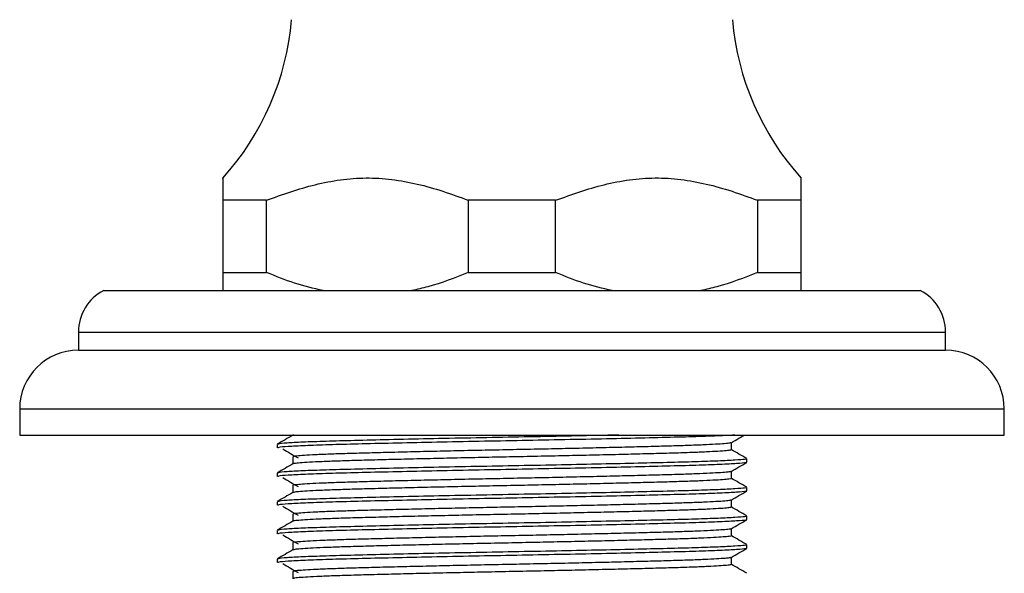
# Model space of a CAD drawing. Units: millimetres. Extents: x 5 to 995, y 5 to 995.
# Drawn here: x 159 to 214, y 488 to 519 of the extents above; entities that cross this region are included whole.
import ezdxf

# ---------------------------------------------------------------- set-up
doc = ezdxf.new("R2010")
doc.units = ezdxf.units.MM

msp = doc.modelspace()

# ---------------------------------------------------------------- linework, layer by layer
at = {"color": 7, "linetype": 'Continuous', "lineweight": 25}
for p, q in [((172.833, 509.058), (170.416, 509.058)), ((170.416, 509.058), (170.416, 505.058)), ((172.833, 505.058), (172.833, 509.058)), ((188.833, 509.058), (183.999, 509.058)), ((183.999, 509.058), (183.999, 505.058)), ((188.833, 505.058), (188.833, 509.058)), ((202.416, 509.058), (199.999, 509.058)), ((199.999, 509.058), (199.999, 505.058)), ((202.416, 505.058), (202.416, 509.058)), ((170.416, 505.058), (172.833, 505.058)), ((183.999, 505.058), (188.833, 505.058)), ((199.999, 505.058), (202.416, 505.058)), ((163.816, 504.058), (209.016, 504.058)), ((162.416, 501.758), (162.416, 500.758)), ((210.416, 500.758), (210.416, 501.758)), ((162.416, 500.758), (210.416, 500.758)), ((159.166, 497.508), (159.166, 496.058)), ((213.666, 496.058), (213.666, 497.508)), ((159.166, 496.058), (213.666, 496.058)), ((174.343, 496.058), (174.302, 496.046)), ((173.416, 495.541), (173.416, 495.342)), ((199.416, 494.549), (199.416, 494.747)), ((173.416, 493.953), (173.416, 493.755)), ((199.416, 492.961), (199.416, 493.159)), ((173.416, 492.366), (173.416, 492.167)), ((199.416, 491.374), (199.416, 491.572)), ((173.416, 490.778), (173.416, 490.58)), ((199.416, 489.786), (199.416, 489.984)), ((173.416, 489.191), (173.416, 488.992))]:
    msp.add_line(p, q, dxfattribs=at)
at = {"color": 8, "linetype": 'Continuous', "lineweight": 25}
for p, q in [((162.416, 501.758), (210.416, 501.758)), ((159.166, 497.508), (213.666, 497.508))]:
    msp.add_line(p, q, dxfattribs=at)
at = {"color": 7, "linetype": 'Continuous', "lineweight": 25}
for centre, radius, start, end in [((159.27, 520.33), 15, 317.9165, 355.1333), ((213.562, 520.33), 15, 184.8667, 222.0813), ((165.006, 501.758), 2.589, 117.3426, 180), ((207.827, 501.758), 2.589, 0, 62.6574), ((162.416, 497.508), 3.25, 90, 180), ((210.416, 497.508), 3.25, 0, 90)]:
    msp.add_arc(centre, radius, start, end, dxfattribs=at)
for points, knots in [([(170.416, 510.268), (170.416, 510.275), (170.416, 510.302), (170.416, 510.164), (170.416, 509.818), (170.416, 509.363), (170.416, 509.058)], [0, 0, 0, 0, 0.082655, 0.309328, 0.53611, 1, 1, 1, 1]), ([(172.833, 509.058), (173.721, 509.377), (175.063, 509.858), (176.919, 510.216), (178.341, 510.325), (179.765, 510.236), (181.188, 509.975), (182.6, 509.572), (183.533, 509.229), (183.999, 509.058)], [0, 0, 0, 0, 0.2440927, 0.3687796, 0.4933936, 0.6180355, 0.7427455, 0.8713386, 1, 1, 1, 1]), ([(188.833, 509.058), (189.721, 509.377), (191.063, 509.858), (192.919, 510.216), (194.341, 510.325), (195.765, 510.236), (197.188, 509.975), (198.6, 509.572), (199.533, 509.229), (199.999, 509.058)], [0, 0, 0, 0, 0.244093, 0.36878, 0.493394, 0.618036, 0.742746, 0.871339, 1, 1, 1, 1]), ([(202.416, 509.058), (202.416, 509.236), (202.416, 509.592), (202.416, 510.006), (202.416, 510.261), (202.416, 510.266), (202.416, 510.268)], [0, 0, 0, 0, 0.267017, 0.533872, 0.808303, 1, 1, 1, 1]), ([(170.416, 505.058), (170.416, 504.85), (170.416, 504.433), (170.416, 504.183), (170.416, 504.058)], [0, 0, 0, 0, 0.497982, 1, 1, 1, 1]), ([(175.957, 504.058), (175.429, 504.182), (174.367, 504.432), (173.346, 504.849), (172.833, 505.058)], [0, 0, 0, 0, 0.497744, 1, 1, 1, 1]), ([(183.999, 505.058), (183.26, 504.765), (182.235, 504.358), (181.172, 504.123), (180.875, 504.058)], [0, 0, 0, 0, 0.721223, 1, 1, 1, 1]), ([(191.957, 504.058), (191.429, 504.182), (190.367, 504.432), (189.346, 504.849), (188.833, 505.058)], [0, 0, 0, 0, 0.497744, 1, 1, 1, 1]), ([(199.999, 505.058), (199.26, 504.765), (198.235, 504.358), (197.172, 504.123), (196.875, 504.058)], [0, 0, 0, 0, 0.721223, 1, 1, 1, 1]), ([(202.416, 504.058), (202.416, 504.169), (202.416, 504.416), (202.416, 504.83), (202.416, 505.058)], [0, 0, 0, 0, 0.450942, 1, 1, 1, 1]), ([(174.283, 496.046), (174.14, 495.963), (173.854, 495.797), (173.567, 495.632), (173.424, 495.549)], [0, 0, 0, 0, 0.499767, 1, 1, 1, 1]), ([(192.333, 496.058), (191.923, 496.049), (190.831, 496.024), (188.854, 495.984), (186.506, 495.939), (184.108, 495.894), (181.774, 495.846), (179.593, 495.798), (177.675, 495.752), (176.063, 495.708), (174.786, 495.661), (173.908, 495.614), (173.448, 495.573), (173.463, 495.55), (173.468, 495.541)], [0, 0, 0, 0, 0.052296, 0.139116, 0.228716, 0.318136, 0.409357, 0.500831, 0.590983, 0.678385, 0.767647, 0.857584, 0.946692, 1, 1, 1, 1]), ([(198.745, 496.058), (198.576, 496.047), (198.158, 496.02), (197.016, 495.977), (195.441, 495.932), (193.544, 495.886), (191.394, 495.838), (189.074, 495.79), (186.682, 495.744), (184.284, 495.699), (181.956, 495.651), (179.785, 495.604), (177.863, 495.558), (176.226, 495.515), (174.901, 495.468), (173.968, 495.42), (173.463, 495.377), (173.464, 495.352), (173.464, 495.342)], [0, 0, 0, 0, 0.044899, 0.111065, 0.175858, 0.241079, 0.307104, 0.373116, 0.437984, 0.502483, 0.568336, 0.633285, 0.69741, 0.760502, 0.824879, 0.891184, 0.956968, 1, 1, 1, 1]), ([(198.547, 495.63), (198.691, 495.713), (198.937, 495.856), (199.184, 495.998), (199.288, 496.058)], [0, 0, 0, 0, 0.580876, 1, 1, 1, 1]), ([(198.524, 495.63), (198.521, 495.626), (198.513, 495.612), (198.288, 495.585), (197.851, 495.552), (197.205, 495.518), (196.383, 495.484), (195.402, 495.452), (194.279, 495.422), (193.019, 495.389), (191.634, 495.355), (190.155, 495.321), (188.621, 495.288), (187.066, 495.256), (185.506, 495.225), (183.953, 495.193), (182.425, 495.159), (180.96, 495.125), (179.594, 495.092), (178.356, 495.059), (177.256, 495.029), (176.301, 494.996), (175.507, 494.963), (174.893, 494.929), (174.488, 494.895), (174.285, 494.868), (174.296, 494.852), (174.3, 494.846)], [0, 0, 0, 0, 0.016429, 0.058104, 0.100249, 0.142509, 0.184523, 0.225943, 0.266878, 0.308511, 0.350636, 0.392899, 0.434941, 0.47641, 0.517332, 0.558919, 0.601023, 0.643288, 0.685355, 0.726872, 0.767788, 0.809331, 0.851411, 0.893677, 0.935768, 0.977331, 1, 1, 1, 1]), ([(198.557, 495.243), (198.557, 495.309), (198.557, 495.44), (198.557, 495.571), (198.557, 495.636)], [0, 0, 0, 0, 0.5051874, 1, 1, 1, 1]), ([(173.73, 495.288), (173.87, 495.205), (174.149, 495.039), (174.431, 494.874), (174.572, 494.791)], [0, 0, 0, 0, 0.499832, 1, 1, 1, 1]), ([(198.537, 495.243), (198.535, 495.236), (198.531, 495.218), (198.291, 495.188), (197.85, 495.155), (197.205, 495.121), (196.382, 495.087), (195.403, 495.055), (194.279, 495.025), (193.019, 494.992), (191.634, 494.958), (190.155, 494.924), (188.621, 494.891), (187.066, 494.859), (185.506, 494.828), (183.953, 494.796), (182.425, 494.762), (180.96, 494.728), (179.594, 494.695), (178.356, 494.662), (177.256, 494.632), (176.301, 494.6), (175.507, 494.566), (174.892, 494.532), (174.492, 494.499), (174.298, 494.474), (174.302, 494.461), (174.302, 494.458)], [0, 0, 0, 0, 0.029096, 0.070739, 0.112852, 0.155079, 0.197061, 0.238449, 0.279353, 0.320953, 0.363046, 0.405277, 0.447286, 0.488723, 0.529613, 0.571169, 0.61324, 0.655473, 0.697508, 0.738993, 0.779877, 0.821388, 0.863435, 0.905669, 0.947727, 0.989259, 1, 1, 1, 1]), ([(199.409, 494.755), (199.265, 494.838), (198.981, 495.002), (198.698, 495.166), (198.557, 495.247)], [0, 0, 0, 0, 0.504953, 1, 1, 1, 1]), ([(174.283, 494.458), (174.14, 494.375), (173.854, 494.21), (173.567, 494.044), (173.424, 493.961)], [0, 0, 0, 0, 0.499721, 1, 1, 1, 1]), ([(199.388, 494.747), (199.374, 494.735), (199.341, 494.709), (198.808, 494.666), (197.893, 494.62), (196.615, 494.575), (195.035, 494.533), (193.187, 494.489), (191.113, 494.443), (188.86, 494.396), (186.505, 494.352), (184.108, 494.307), (181.774, 494.259), (179.593, 494.21), (177.675, 494.164), (176.063, 494.121), (174.786, 494.074), (173.908, 494.026), (173.448, 493.986), (173.463, 493.962), (173.468, 493.953)], [0, 0, 0, 0, 0.045758, 0.102222, 0.159046, 0.215334, 0.270529, 0.326416, 0.383061, 0.43958, 0.497908, 0.556119, 0.615502, 0.67505, 0.733737, 0.790634, 0.848742, 0.907289, 0.965297, 1, 1, 1, 1]), ([(199.382, 494.539), (199.385, 494.537), (199.415, 494.52), (199.058, 494.486), (198.266, 494.438), (197.024, 494.389), (195.438, 494.345), (193.544, 494.299), (191.393, 494.25), (189.074, 494.202), (186.682, 494.156), (184.284, 494.112), (181.956, 494.064), (179.785, 494.016), (177.863, 493.97), (176.226, 493.927), (174.901, 493.88), (173.968, 493.832), (173.463, 493.79), (173.464, 493.765), (173.464, 493.755)], [0, 0, 0, 0, 0.008534, 0.068335, 0.128936, 0.18928, 0.248372, 0.307854, 0.36807, 0.428274, 0.487434, 0.546258, 0.606317, 0.665551, 0.724034, 0.781575, 0.840287, 0.900758, 0.960755, 1, 1, 1, 1]), ([(174.276, 494.846), (174.276, 494.78), (174.276, 494.649), (174.276, 494.518), (174.276, 494.453)], [0, 0, 0, 0, 0.505182, 1, 1, 1, 1]), ([(198.547, 494.043), (198.691, 494.126), (198.977, 494.291), (199.264, 494.457), (199.407, 494.539)], [0, 0, 0, 0, 0.500245, 1, 1, 1, 1]), ([(198.537, 494.043), (198.508, 494.034), (198.447, 494.014), (198.106, 493.982), (197.568, 493.948), (196.836, 493.914), (195.936, 493.881), (194.887, 493.85), (193.698, 493.819), (192.376, 493.786), (190.942, 493.752), (189.432, 493.718), (187.885, 493.685), (186.326, 493.654), (184.768, 493.622), (183.223, 493.589), (181.72, 493.555), (180.297, 493.522), (178.99, 493.489), (177.817, 493.457), (176.784, 493.426), (175.903, 493.393), (175.193, 493.359), (174.67, 493.325), (174.371, 493.292), (174.248, 493.271), (174.28, 493.259), (174.283, 493.258)], [0, 0, 0, 0, 0.036174, 0.078113, 0.120355, 0.16254, 0.204312, 0.245348, 0.286585, 0.328491, 0.370724, 0.412924, 0.454734, 0.495817, 0.536998, 0.57887, 0.621093, 0.663306, 0.705152, 0.74629, 0.787414, 0.829251, 0.871462, 0.913687, 0.955568, 0.996762, 1, 1, 1, 1]), ([(198.557, 493.655), (198.557, 493.722), (198.557, 493.853), (198.557, 493.984), (198.557, 494.048)], [0, 0, 0, 0, 0.505242, 1, 1, 1, 1]), ([(173.73, 493.7), (173.87, 493.617), (174.149, 493.452), (174.431, 493.286), (174.572, 493.204)], [0, 0, 0, 0, 0.499804, 1, 1, 1, 1]), ([(174.276, 493.259), (174.276, 493.192), (174.276, 493.062), (174.276, 492.931), (174.276, 492.866)], [0, 0, 0, 0, 0.505127, 1, 1, 1, 1]), ([(198.542, 493.655), (198.547, 493.654), (198.576, 493.641), (198.438, 493.618), (198.112, 493.585), (197.566, 493.551), (196.836, 493.517), (195.936, 493.484), (194.887, 493.453), (193.698, 493.422), (192.376, 493.389), (190.942, 493.355), (189.432, 493.321), (187.885, 493.288), (186.326, 493.257), (184.768, 493.226), (183.223, 493.192), (181.72, 493.159), (180.297, 493.125), (178.99, 493.092), (177.817, 493.06), (176.784, 493.029), (175.903, 492.996), (175.191, 492.962), (174.678, 492.929), (174.366, 492.898), (174.32, 492.879), (174.3, 492.871)], [0, 0, 0, 0, 0.007457, 0.048718, 0.090627, 0.132839, 0.174995, 0.216737, 0.257745, 0.298952, 0.340829, 0.383032, 0.425203, 0.466983, 0.508037, 0.549189, 0.591032, 0.633225, 0.675409, 0.717225, 0.758334, 0.799429, 0.841237, 0.883418, 0.925613, 0.967464, 1, 1, 1, 1]), ([(199.409, 493.168), (199.265, 493.25), (198.981, 493.414), (198.698, 493.579), (198.557, 493.66)], [0, 0, 0, 0, 0.504998, 1, 1, 1, 1]), ([(174.283, 492.871), (174.14, 492.788), (173.854, 492.622), (173.567, 492.457), (173.424, 492.374)], [0, 0, 0, 0, 0.499676, 1, 1, 1, 1]), ([(199.388, 493.159), (199.374, 493.148), (199.341, 493.122), (198.808, 493.079), (197.893, 493.033), (196.615, 492.987), (195.035, 492.946), (193.187, 492.901), (191.113, 492.855), (188.86, 492.809), (186.505, 492.764), (184.108, 492.719), (181.774, 492.671), (179.593, 492.623), (177.675, 492.577), (176.063, 492.533), (174.786, 492.486), (173.908, 492.439), (173.448, 492.398), (173.463, 492.375), (173.468, 492.366)], [0, 0, 0, 0, 0.045758, 0.102222, 0.159046, 0.215334, 0.270529, 0.326416, 0.383061, 0.43958, 0.497908, 0.556119, 0.615502, 0.67505, 0.733737, 0.790634, 0.848742, 0.907289, 0.965297, 1, 1, 1, 1]), ([(199.382, 492.952), (199.385, 492.95), (199.415, 492.933), (199.058, 492.899), (198.266, 492.85), (197.024, 492.802), (195.438, 492.757), (193.544, 492.711), (191.393, 492.663), (189.074, 492.615), (186.682, 492.569), (184.284, 492.524), (181.956, 492.476), (179.785, 492.429), (177.863, 492.383), (176.226, 492.34), (174.901, 492.293), (173.968, 492.245), (173.463, 492.202), (173.464, 492.177), (173.464, 492.167)], [0, 0, 0, 0, 0.008536, 0.068336, 0.128937, 0.189281, 0.248373, 0.307855, 0.368071, 0.428274, 0.487434, 0.546258, 0.606317, 0.665551, 0.724034, 0.781575, 0.840287, 0.900758, 0.960755, 1, 1, 1, 1]), ([(198.547, 492.455), (198.691, 492.538), (198.977, 492.704), (199.264, 492.869), (199.407, 492.952)], [0, 0, 0, 0, 0.500286, 1, 1, 1, 1]), ([(198.525, 492.455), (198.524, 492.452), (198.519, 492.438), (198.305, 492.412), (197.879, 492.378), (197.242, 492.344), (196.429, 492.311), (195.456, 492.279), (194.34, 492.248), (193.087, 492.216), (191.707, 492.182), (190.232, 492.148), (188.7, 492.115), (187.146, 492.082), (185.586, 492.052), (184.033, 492.019), (182.503, 491.986), (181.033, 491.952), (179.661, 491.918), (178.416, 491.886), (177.309, 491.855), (176.346, 491.823), (175.543, 491.79), (174.92, 491.756), (174.504, 491.722), (174.29, 491.694), (174.296, 491.677), (174.299, 491.671)], [0, 0, 0, 0, 0.0143121, 0.0559543, 0.0980843, 0.1403478, 0.1823836, 0.2238423, 0.2647669, 0.3063651, 0.3484738, 0.3907395, 0.4328013, 0.4743081, 0.5152253, 0.5567781, 0.5988639, 0.6411305, 0.6832166, 0.7247702, 0.7656874, 0.8071935, 0.8492548, 0.8915206, 0.9336296, 0.9752285, 1, 1, 1, 1]), ([(198.557, 492.068), (198.557, 492.134), (198.557, 492.265), (198.557, 492.396), (198.557, 492.461)], [0, 0, 0, 0, 0.505297, 1, 1, 1, 1]), ([(173.73, 492.113), (173.869, 492.03), (174.148, 491.865), (174.43, 491.699), (174.572, 491.616)], [0, 0, 0, 0, 0.499776, 1, 1, 1, 1]), ([(174.276, 491.671), (174.276, 491.605), (174.276, 491.474), (174.276, 491.343), (174.276, 491.278)], [0, 0, 0, 0, 0.505073, 1, 1, 1, 1]), ([(198.535, 492.068), (198.535, 492.061), (198.536, 492.044), (198.308, 492.015), (197.878, 491.981), (197.242, 491.947), (196.429, 491.914), (195.456, 491.882), (194.34, 491.851), (193.087, 491.819), (191.707, 491.785), (190.232, 491.751), (188.7, 491.718), (187.146, 491.685), (185.586, 491.655), (184.033, 491.622), (182.503, 491.589), (181.033, 491.555), (179.661, 491.521), (178.416, 491.489), (177.309, 491.459), (176.346, 491.426), (175.544, 491.393), (174.919, 491.359), (174.507, 491.325), (174.304, 491.3), (174.304, 491.286), (174.305, 491.283)], [0, 0, 0, 0, 0.02699, 0.0686, 0.110697, 0.152927, 0.19493, 0.236356, 0.277248, 0.318813, 0.360889, 0.403121, 0.44515, 0.486624, 0.527509, 0.569029, 0.611082, 0.653315, 0.695368, 0.736889, 0.777774, 0.819247, 0.861275, 0.903508, 0.945584, 0.98715, 1, 1, 1, 1]), ([(199.409, 491.58), (199.265, 491.663), (198.981, 491.827), (198.698, 491.991), (198.557, 492.072)], [0, 0, 0, 0, 0.505044, 1, 1, 1, 1]), ([(174.283, 491.283), (174.14, 491.2), (173.854, 491.035), (173.567, 490.869), (173.424, 490.786)], [0, 0, 0, 0, 0.49963, 1, 1, 1, 1]), ([(199.388, 491.572), (199.374, 491.56), (199.341, 491.534), (198.808, 491.491), (197.893, 491.445), (196.615, 491.4), (195.035, 491.358), (193.187, 491.314), (191.113, 491.268), (188.86, 491.221), (186.505, 491.177), (184.108, 491.132), (181.774, 491.084), (179.593, 491.035), (177.675, 490.989), (176.063, 490.946), (174.786, 490.899), (173.908, 490.851), (173.448, 490.811), (173.463, 490.787), (173.468, 490.778)], [0, 0, 0, 0, 0.045758, 0.102222, 0.159046, 0.215334, 0.270529, 0.326416, 0.383061, 0.43958, 0.497908, 0.556119, 0.615502, 0.67505, 0.733737, 0.790634, 0.848742, 0.907289, 0.965297, 1, 1, 1, 1]), ([(199.382, 491.364), (199.385, 491.362), (199.415, 491.345), (199.058, 491.311), (198.266, 491.263), (197.024, 491.214), (195.438, 491.17), (193.544, 491.124), (191.393, 491.075), (189.074, 491.027), (186.682, 490.981), (184.284, 490.937), (181.956, 490.889), (179.785, 490.841), (177.863, 490.795), (176.226, 490.752), (174.901, 490.705), (173.968, 490.657), (173.463, 490.615), (173.464, 490.59), (173.464, 490.58)], [0, 0, 0, 0, 0.008537, 0.068337, 0.128938, 0.189282, 0.248374, 0.307856, 0.368072, 0.428275, 0.487435, 0.546259, 0.606318, 0.665552, 0.724034, 0.781575, 0.840288, 0.900759, 0.960755, 1, 1, 1, 1]), ([(198.547, 490.868), (198.691, 490.951), (198.977, 491.116), (199.264, 491.282), (199.407, 491.364)], [0, 0, 0, 0, 0.500327, 1, 1, 1, 1]), ([(173.73, 490.525), (173.869, 490.442), (174.148, 490.277), (174.43, 490.112), (174.572, 490.029)], [0, 0, 0, 0, 0.499748, 1, 1, 1, 1]), ([(198.533, 490.868), (198.509, 490.859), (198.454, 490.84), (198.128, 490.809), (197.601, 490.775), (196.877, 490.741), (195.986, 490.708), (194.944, 490.677), (193.762, 490.645), (192.446, 490.612), (191.017, 490.578), (189.51, 490.545), (187.964, 490.512), (186.406, 490.48), (184.848, 490.449), (183.302, 490.416), (181.795, 490.382), (180.368, 490.348), (179.054, 490.315), (177.873, 490.284), (176.834, 490.253), (175.944, 490.22), (175.225, 490.186), (174.692, 490.152), (174.381, 490.119), (174.251, 490.097), (174.283, 490.085), (174.287, 490.083)], [0, 0, 0, 0, 0.034037, 0.075951, 0.118186, 0.160383, 0.202185, 0.243258, 0.284451, 0.326331, 0.368556, 0.410767, 0.452605, 0.493731, 0.534868, 0.576713, 0.618927, 0.66115, 0.703023, 0.744205, 0.785288, 0.827097, 0.869297, 0.911531, 0.953438, 0.994675, 1, 1, 1, 1]), ([(198.557, 490.48), (198.557, 490.547), (198.557, 490.678), (198.557, 490.809), (198.557, 490.873)], [0, 0, 0, 0, 0.505352, 1, 1, 1, 1]), ([(199.388, 489.984), (199.374, 489.973), (199.341, 489.947), (198.808, 489.904), (197.893, 489.858), (196.615, 489.812), (195.035, 489.771), (193.187, 489.726), (191.113, 489.68), (188.86, 489.634), (186.505, 489.589), (184.108, 489.544), (181.774, 489.496), (179.593, 489.448), (177.675, 489.402), (176.063, 489.358), (174.786, 489.311), (173.908, 489.264), (173.448, 489.223), (173.463, 489.2), (173.468, 489.191)], [0, 0, 0, 0, 0.045758, 0.102222, 0.159046, 0.215334, 0.270529, 0.326416, 0.383061, 0.43958, 0.497908, 0.556119, 0.615502, 0.67505, 0.733737, 0.790634, 0.848742, 0.907289, 0.965297, 1, 1, 1, 1]), ([(174.276, 490.084), (174.276, 490.017), (174.276, 489.887), (174.276, 489.756), (174.276, 489.691)], [0, 0, 0, 0, 0.505018, 1, 1, 1, 1]), ([(198.546, 490.48), (198.549, 490.479), (198.58, 490.467), (198.449, 490.445), (198.135, 490.412), (197.599, 490.378), (196.878, 490.344), (195.986, 490.311), (194.944, 490.28), (193.762, 490.249), (192.446, 490.215), (191.017, 490.182), (189.51, 490.148), (187.964, 490.115), (186.406, 490.083), (184.848, 490.052), (183.302, 490.019), (181.795, 489.985), (180.368, 489.951), (179.054, 489.918), (177.873, 489.887), (176.833, 489.856), (175.944, 489.823), (175.223, 489.789), (174.699, 489.755), (174.373, 489.724), (174.321, 489.704), (174.297, 489.696)], [0, 0, 0, 0, 0.005367, 0.046587, 0.08847, 0.130676, 0.172843, 0.214615, 0.255658, 0.296822, 0.338673, 0.380868, 0.423048, 0.464857, 0.505953, 0.547061, 0.588876, 0.63106, 0.673252, 0.715096, 0.756249, 0.797302, 0.839081, 0.881251, 0.923455, 0.965332, 1, 1, 1, 1]), ([(199.409, 489.993), (199.265, 490.075), (198.981, 490.239), (198.698, 490.404), (198.557, 490.485)], [0, 0, 0, 0, 0.505091, 1, 1, 1, 1]), ([(174.283, 489.696), (174.14, 489.613), (173.854, 489.447), (173.567, 489.282), (173.424, 489.199)], [0, 0, 0, 0, 0.499585, 1, 1, 1, 1]), ([(199.382, 489.777), (199.385, 489.775), (199.415, 489.758), (199.058, 489.724), (198.266, 489.675), (197.024, 489.627), (195.438, 489.582), (193.544, 489.536), (191.393, 489.488), (189.074, 489.44), (186.682, 489.394), (184.284, 489.349), (181.956, 489.301), (179.785, 489.254), (177.863, 489.208), (176.226, 489.165), (174.901, 489.118), (173.968, 489.07), (173.463, 489.027), (173.464, 489.002), (173.464, 488.992)], [0, 0, 0, 0, 0.008538, 0.068339, 0.128939, 0.189283, 0.248375, 0.307857, 0.368073, 0.428276, 0.487436, 0.54626, 0.606318, 0.665552, 0.724035, 0.781575, 0.840288, 0.900759, 0.960755, 1, 1, 1, 1]), ([(198.547, 489.28), (198.691, 489.363), (198.977, 489.529), (199.264, 489.694), (199.407, 489.777)], [0, 0, 0, 0, 0.500369, 1, 1, 1, 1]), ([(173.73, 488.938), (173.869, 488.855), (174.147, 488.69), (174.43, 488.524), (174.572, 488.441)], [0, 0, 0, 0, 0.499721, 1, 1, 1, 1]), ([(198.527, 489.28), (198.527, 489.277), (198.525, 489.264), (198.321, 489.239), (197.906, 489.205), (197.279, 489.171), (196.474, 489.138), (195.51, 489.105), (194.4, 489.075), (193.154, 489.042), (191.781, 489.009), (190.31, 488.975), (188.779, 488.941), (187.226, 488.909), (185.666, 488.878), (184.112, 488.846), (182.58, 488.813), (181.106, 488.779), (179.728, 488.745), (178.477, 488.713), (177.362, 488.682), (176.392, 488.65), (175.58, 488.616), (174.947, 488.582), (174.52, 488.549), (174.295, 488.52), (174.297, 488.503), (174.298, 488.496)], [0, 0, 0, 0, 0.012198, 0.053806, 0.09592, 0.138186, 0.180243, 0.221739, 0.262658, 0.304221, 0.346313, 0.38858, 0.430661, 0.472205, 0.513122, 0.554639, 0.596706, 0.638972, 0.681077, 0.722666, 0.763589, 0.805058, 0.8471, 0.889364, 0.93149, 0.973124, 1, 1, 1, 1]), ([(198.534, 488.893), (198.536, 488.887), (198.541, 488.87), (198.325, 488.842), (197.905, 488.808), (197.279, 488.774), (196.474, 488.741), (195.51, 488.708), (194.4, 488.678), (193.154, 488.645), (191.781, 488.612), (190.31, 488.578), (188.779, 488.544), (187.226, 488.512), (185.666, 488.482), (184.112, 488.449), (182.58, 488.416), (181.106, 488.382), (179.728, 488.348), (178.477, 488.316), (177.362, 488.285), (176.392, 488.253), (175.581, 488.22), (174.946, 488.186), (174.523, 488.152), (174.31, 488.126), (174.307, 488.112), (174.306, 488.108)], [0, 0, 0, 0, 0.024887, 0.066461, 0.108541, 0.150773, 0.192796, 0.234259, 0.275144, 0.316674, 0.358731, 0.400964, 0.443011, 0.484522, 0.525405, 0.566889, 0.608922, 0.651154, 0.693225, 0.734781, 0.77567, 0.817106, 0.859114, 0.901344, 0.943436, 0.985036, 1, 1, 1, 1]), ([(198.557, 488.893), (198.557, 488.959), (198.557, 489.09), (198.557, 489.221), (198.557, 489.286)], [0, 0, 0, 0, 0.505407, 1, 1, 1, 1]), ([(199.409, 488.405), (199.265, 488.488), (198.981, 488.652), (198.698, 488.816), (198.557, 488.897)], [0, 0, 0, 0, 0.505137, 1, 1, 1, 1]), ([(174.276, 488.496), (174.276, 488.43), (174.276, 488.299), (174.276, 488.168), (174.276, 488.103)], [0, 0, 0, 0, 0.504963, 1, 1, 1, 1])]:
    msp.add_open_spline(points, degree=3, knots=knots, dxfattribs=at)

doc.saveas('drawing.dxf')
